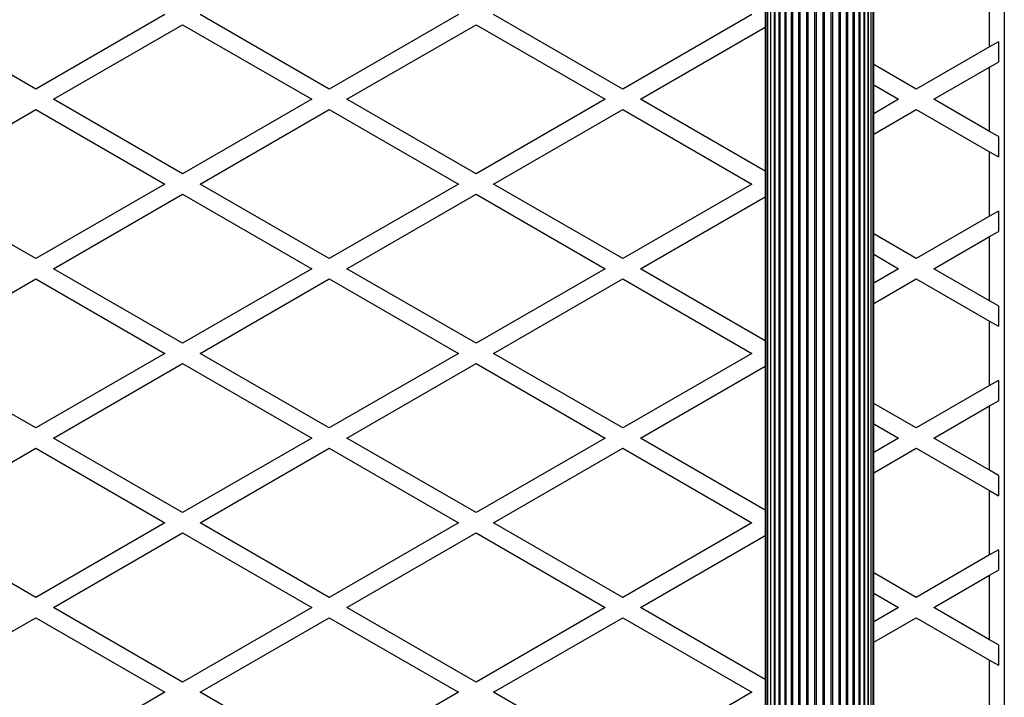
# Model space of a CAD drawing. Units: millimetres. Extents: x 2166 to 16465, y 3671 to 12708.
# Drawn here: x 10500 to 10836, y 6150 to 6381 of the extents above; entities that cross this region are included whole.
import ezdxf

# ---------------------------------------------------------------- set-up
doc = ezdxf.new("R2010")
doc.units = ezdxf.units.MM
doc.header["$LTSCALE"] = 50

msp = doc.modelspace()

# ---------------------------------------------------------------- linework, layer by layer
at = {"color": 7, "linetype": 'Continuous', "lineweight": 25}
for p, q in [((10835.96, 6962.86), (10835.96, 6033.86)), ((10754.46, 6961.36), (10754.46, 6034.36)), ((10754.67, 6961.36), (10754.67, 6034.36)), ((10755.3, 6961.36), (10755.3, 6034.36)), ((10756.31, 6961.36), (10756.31, 6034.36)), ((10756.32, 6961.36), (10756.32, 6034.36)), ((10757.55, 6961.36), (10757.55, 6034.36)), ((10757.73, 6961.36), (10757.73, 6034.36)), ((10759.18, 6961.36), (10759.18, 6034.36)), ((10759.47, 6961.36), (10759.47, 6034.36)), ((10761.14, 6961.36), (10761.14, 6034.36)), ((10761.51, 6961.36), (10761.51, 6034.36)), ((10763.39, 6961.36), (10763.39, 6034.36)), ((10763.81, 6961.36), (10763.81, 6034.36)), ((10782.11, 6961.36), (10782.11, 6034.36)), ((10782.53, 6961.36), (10782.53, 6034.36)), ((10784.41, 6034.36), (10784.41, 6961.36)), ((10784.78, 6961.36), (10784.78, 6034.36)), ((10786.45, 6034.36), (10786.45, 6961.36)), ((10786.75, 6961.36), (10786.75, 6034.36)), ((10788.19, 6034.36), (10788.19, 6961.36)), ((10788.37, 6961.36), (10788.37, 6034.36)), ((10789.6, 6034.36), (10789.6, 6961.36)), ((10789.61, 6961.36), (10789.61, 6034.36)), ((10790.62, 6034.36), (10790.62, 6961.36)), ((10791.25, 6034.36), (10791.25, 6961.36)), ((10791.46, 6034.36), (10791.46, 6961.36)), ((10765.88, 6956.35), (10765.88, 6039.37)), ((10766.33, 6956.15), (10766.33, 6039.57)), ((10768.54, 6955.86), (10768.54, 6039.86)), ((10769.02, 6955.86), (10769.02, 6039.86)), ((10771.31, 6955.86), (10771.31, 6039.86)), ((10771.8, 6955.86), (10771.8, 6039.86)), ((10774.12, 6955.86), (10774.12, 6039.86)), ((10774.61, 6955.86), (10774.61, 6039.86)), ((10776.9, 6955.86), (10776.9, 6039.86)), ((10777.38, 6955.86), (10777.38, 6039.86)), ((10779.59, 6956.15), (10779.59, 6039.57)), ((10780.05, 6956.35), (10780.05, 6039.37)), ((10830.96, 6371.92), (10830.96, 6393.86)), ((10505.96, 6357.49), (10461.96, 6382.89)), ((10549.96, 6382.89), (10505.96, 6357.49)), ((10605.96, 6357.49), (10561.96, 6382.89)), ((10649.96, 6382.89), (10605.96, 6357.49)), ((10705.96, 6357.49), (10661.96, 6382.89)), ((10749.96, 6382.89), (10705.96, 6357.49)), ((10511.96, 6354.02), (10555.96, 6379.43)), ((10555.96, 6379.43), (10599.96, 6354.02)), ((10611.96, 6354.02), (10655.96, 6379.43)), ((10655.96, 6379.43), (10699.96, 6354.02)), ((10711.96, 6354.02), (10754.46, 6378.56)), ((10830.96, 6371.92), (10805.96, 6357.49)), ((10833.96, 6373.65), (10830.96, 6371.92)), ((10833.96, 6373.65), (10833.96, 6366.72)), ((10805.96, 6357.49), (10791.46, 6365.86)), ((10811.96, 6354.02), (10830.96, 6364.99)), ((10830.96, 6364.99), (10833.96, 6366.72)), ((10830.96, 6343.05), (10830.96, 6364.99)), ((10791.46, 6358.93), (10799.96, 6354.02)), ((10555.96, 6328.62), (10511.96, 6354.02)), ((10599.96, 6354.02), (10555.96, 6328.62)), ((10655.96, 6328.62), (10611.96, 6354.02)), ((10699.96, 6354.02), (10655.96, 6328.62)), ((10754.46, 6329.49), (10711.96, 6354.02)), ((10799.96, 6354.02), (10791.46, 6349.11)), ((10830.96, 6343.05), (10811.96, 6354.02)), ((10461.96, 6325.15), (10505.96, 6350.56)), ((10505.96, 6350.56), (10549.96, 6325.15)), ((10561.96, 6325.15), (10605.96, 6350.56)), ((10605.96, 6350.56), (10649.96, 6325.15)), ((10661.96, 6325.15), (10705.96, 6350.56)), ((10705.96, 6350.56), (10749.96, 6325.15)), ((10791.46, 6342.19), (10805.96, 6350.56)), ((10805.96, 6350.56), (10830.96, 6336.12)), ((10833.96, 6341.32), (10830.96, 6343.05)), ((10833.96, 6341.32), (10833.96, 6334.39)), ((10830.96, 6314.19), (10830.96, 6336.12)), ((10830.96, 6336.12), (10833.96, 6334.39)), ((10505.96, 6299.75), (10461.96, 6325.15)), ((10549.96, 6325.15), (10505.96, 6299.75)), ((10605.96, 6299.75), (10561.96, 6325.15)), ((10649.96, 6325.15), (10605.96, 6299.75)), ((10705.96, 6299.75), (10661.96, 6325.15)), ((10749.96, 6325.15), (10705.96, 6299.75)), ((10511.96, 6296.29), (10555.96, 6321.69)), ((10555.96, 6321.69), (10599.96, 6296.29)), ((10611.96, 6296.29), (10655.96, 6321.69)), ((10655.96, 6321.69), (10699.96, 6296.29)), ((10711.96, 6296.29), (10754.46, 6320.82)), ((10830.96, 6314.19), (10805.96, 6299.75)), ((10833.96, 6315.92), (10830.96, 6314.19)), ((10833.96, 6315.92), (10833.96, 6308.99)), ((10805.96, 6299.75), (10791.46, 6308.12)), ((10830.96, 6307.26), (10833.96, 6308.99)), ((10811.96, 6296.29), (10830.96, 6307.26)), ((10830.96, 6285.32), (10830.96, 6307.26)), ((10791.46, 6301.19), (10799.96, 6296.29)), ((10555.96, 6270.88), (10511.96, 6296.29)), ((10599.96, 6296.29), (10555.96, 6270.88)), ((10655.96, 6270.88), (10611.96, 6296.29)), ((10699.96, 6296.29), (10655.96, 6270.88)), ((10754.46, 6271.75), (10711.96, 6296.29)), ((10799.96, 6296.29), (10791.46, 6291.38)), ((10830.96, 6285.32), (10811.96, 6296.29)), ((10461.96, 6267.42), (10505.96, 6292.82)), ((10505.96, 6292.82), (10549.96, 6267.42)), ((10561.96, 6267.42), (10605.96, 6292.82)), ((10605.96, 6292.82), (10649.96, 6267.42)), ((10661.96, 6267.42), (10705.96, 6292.82)), ((10705.96, 6292.82), (10749.96, 6267.42)), ((10791.46, 6284.45), (10805.96, 6292.82)), ((10805.96, 6292.82), (10830.96, 6278.39)), ((10833.96, 6283.59), (10830.96, 6285.32)), ((10833.96, 6283.59), (10833.96, 6276.66)), ((10830.96, 6256.45), (10830.96, 6278.39)), ((10830.96, 6278.39), (10833.96, 6276.66)), ((10505.96, 6242.02), (10461.96, 6267.42)), ((10549.96, 6267.42), (10505.96, 6242.02)), ((10605.96, 6242.02), (10561.96, 6267.42)), ((10649.96, 6267.42), (10605.96, 6242.02)), ((10705.96, 6242.02), (10661.96, 6267.42)), ((10749.96, 6267.42), (10705.96, 6242.02)), ((10511.96, 6238.55), (10555.96, 6263.96)), ((10555.96, 6263.96), (10599.96, 6238.55)), ((10611.96, 6238.55), (10655.96, 6263.96)), ((10655.96, 6263.96), (10699.96, 6238.55)), ((10711.96, 6238.55), (10754.46, 6263.09)), ((10833.96, 6258.18), (10830.96, 6256.45)), ((10833.96, 6258.18), (10833.96, 6251.25)), ((10830.96, 6256.45), (10805.96, 6242.02)), ((10805.96, 6242.02), (10791.46, 6250.39)), ((10830.96, 6249.52), (10833.96, 6251.25)), ((10811.96, 6238.55), (10830.96, 6249.52)), ((10830.96, 6227.58), (10830.96, 6249.52)), ((10791.46, 6243.46), (10799.96, 6238.55)), ((10555.96, 6213.15), (10511.96, 6238.55)), ((10599.96, 6238.55), (10555.96, 6213.15)), ((10655.96, 6213.15), (10611.96, 6238.55)), ((10699.96, 6238.55), (10655.96, 6213.15)), ((10754.46, 6214.02), (10711.96, 6238.55)), ((10799.96, 6238.55), (10791.46, 6233.64)), ((10830.96, 6227.58), (10811.96, 6238.55)), ((10461.96, 6209.68), (10505.96, 6235.09)), ((10505.96, 6235.09), (10549.96, 6209.68)), ((10561.96, 6209.68), (10605.96, 6235.09)), ((10605.96, 6235.09), (10649.96, 6209.68)), ((10661.96, 6209.68), (10705.96, 6235.09)), ((10705.96, 6235.09), (10749.96, 6209.68)), ((10791.46, 6226.72), (10805.96, 6235.09)), ((10805.96, 6235.09), (10830.96, 6220.65)), ((10833.96, 6225.85), (10830.96, 6227.58)), ((10833.96, 6225.85), (10833.96, 6218.92)), ((10830.96, 6198.72), (10830.96, 6220.65)), ((10830.96, 6220.65), (10833.96, 6218.92)), ((10505.96, 6184.28), (10461.96, 6209.68)), ((10549.96, 6209.68), (10505.96, 6184.28)), ((10605.96, 6184.28), (10561.96, 6209.68)), ((10649.96, 6209.68), (10605.96, 6184.28)), ((10705.96, 6184.28), (10661.96, 6209.68)), ((10749.96, 6209.68), (10705.96, 6184.28)), ((10511.96, 6180.82), (10555.96, 6206.22)), ((10555.96, 6206.22), (10599.96, 6180.82)), ((10611.96, 6180.82), (10655.96, 6206.22)), ((10655.96, 6206.22), (10699.96, 6180.82)), ((10711.96, 6180.82), (10754.46, 6205.35)), ((10833.96, 6200.45), (10830.96, 6198.72)), ((10833.96, 6200.45), (10833.96, 6193.52)), ((10830.96, 6198.72), (10805.96, 6184.28)), ((10830.96, 6191.79), (10833.96, 6193.52)), ((10805.96, 6184.28), (10791.46, 6192.65)), ((10811.96, 6180.82), (10830.96, 6191.79)), ((10830.96, 6169.85), (10830.96, 6191.79)), ((10791.46, 6185.72), (10799.96, 6180.82)), ((10555.96, 6155.41), (10511.96, 6180.82)), ((10599.96, 6180.82), (10555.96, 6155.41)), ((10655.96, 6155.41), (10611.96, 6180.82)), ((10699.96, 6180.82), (10655.96, 6155.41)), ((10754.46, 6156.28), (10711.96, 6180.82)), ((10799.96, 6180.82), (10791.46, 6175.91)), ((10830.96, 6169.85), (10811.96, 6180.82)), ((10461.96, 6151.95), (10505.96, 6177.35)), ((10505.96, 6177.35), (10549.96, 6151.95)), ((10561.96, 6151.95), (10605.96, 6177.35)), ((10605.96, 6177.35), (10649.96, 6151.95)), ((10661.96, 6151.95), (10705.96, 6177.35)), ((10705.96, 6177.35), (10749.96, 6151.95)), ((10791.46, 6168.98), (10805.96, 6177.35)), ((10805.96, 6177.35), (10830.96, 6162.92)), ((10833.96, 6168.12), (10830.96, 6169.85)), ((10833.96, 6168.12), (10833.96, 6161.19)), ((10830.96, 6140.98), (10830.96, 6162.92)), ((10830.96, 6162.92), (10833.96, 6161.19)), ((10549.96, 6151.95), (10505.96, 6126.55)), ((10605.96, 6126.55), (10561.96, 6151.95)), ((10649.96, 6151.95), (10605.96, 6126.55)), ((10705.96, 6126.55), (10661.96, 6151.95)), ((10749.96, 6151.95), (10705.96, 6126.55))]:
    msp.add_line(p, q, dxfattribs=at)

doc.saveas('drawing.dxf')
